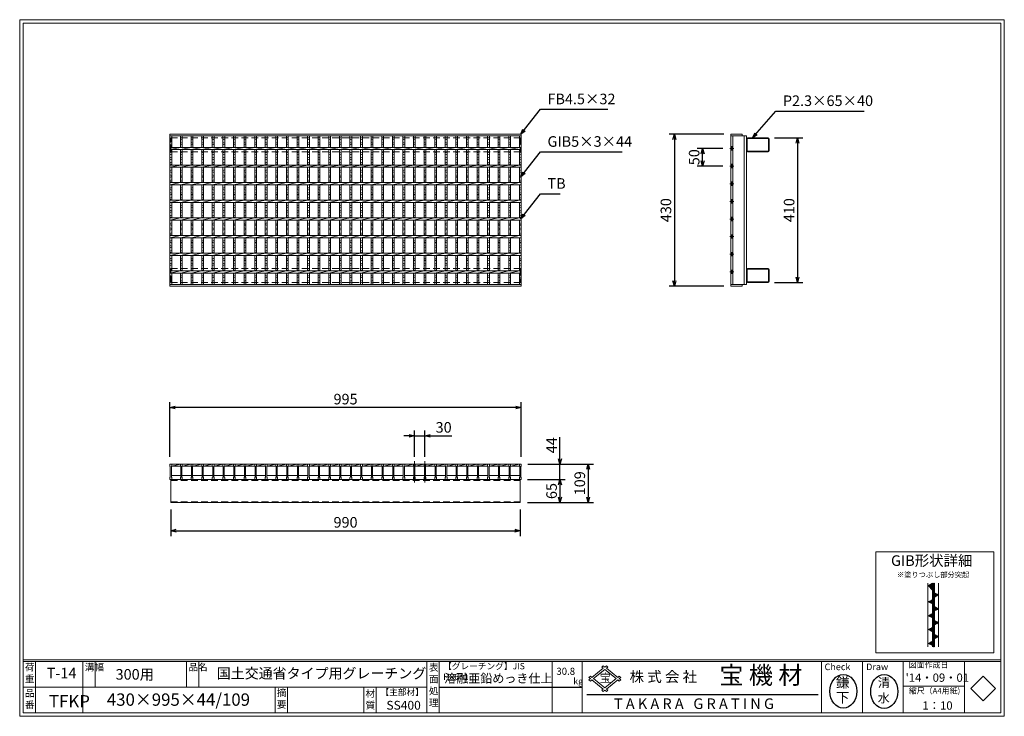
# Model space of a CAD drawing. Units: millimetres. Extents: x 0 to 2790, y 0 to 1973.
import ezdxf

# ---------------------------------------------------------------- set-up
doc = ezdxf.new("R2010")
doc.units = ezdxf.units.MM
doc.linetypes.add('CENTER', pattern=[10, 6.25, -1.25, 1.25, -1.25])
doc.linetypes.add('HIDDEN', pattern=[9.525, 6.35, -3.175])
for name, color, linetype, lineweight in [('エンボス', 4, 'Continuous', 5), ('寸法線', 2, 'Continuous', 9), ('嵩上平面', 112, 'HIDDEN', 13), ('嵩上断面', 112, 'Continuous', 13), ('本体', 7, 'Continuous', 13)]:
    doc.layers.add(name, color=color, linetype=linetype, lineweight=lineweight)
doc.layers.add('外枠', color=7, linetype='Continuous')
doc.dimstyles.new('ISO-25', dxfattribs={"dimscale": 10, "dimtxt": 3, "dimasz": 1.5, "dimexe": 1.5, "dimexo": 2, "dimgap": 0.5, "dimtad": 1, "dimdsep": 46, "dimtxsty": 'Standard', "dimblk": 'OPEN30', "dimcen": 2.5, "dimadec": 0, "dimazin": 0, "dimtfac": 1, "dimtmove": 0, "dimatfit": 0, "dimldrblk": 'OPEN30', "dimfxl": 1, "dimarcsym": 0})

# ---------------------------------------------------------------- blocks, each defined once
blk = doc.blocks.new('_Open30')
at = {"color": 0, "linetype": 'ByBlock', "lineweight": -2}
for p, q in [((-1, 0.27), (0, 0)), ((0, 0), (-1, -0.27)), ((0, 0), (-1, 0))]:
    blk.add_line(p, q, dxfattribs=at)
blk = doc.blocks.new('*D6')
at = {"layer": 'Defpoints', "color": 0, "linetype": 'Continuous'}
for p in [(2014.7, 1648.7), (1854.7, 1218.7), (2014.7, 1218.7)]:
    blk.add_point(p, dxfattribs=at)
at = {"layer": '寸法線', "color": 0, "linetype": 'Continuous', "lineweight": -2}
for p, q in [((1994.7, 1648.7), (1839.7, 1648.7)), ((1854.7, 1633.7), (1854.7, 1233.7)), ((1994.7, 1218.7), (1839.7, 1218.7))]:
    blk.add_line(p, q, dxfattribs=at)
at = {"layer": '寸法線', "color": 0, "linetype": 'Continuous', "lineweight": -2, "xscale": 15, "yscale": 15, "zscale": 15}
for p, rotation in [((1854.7, 1648.7), 90), ((1854.7, 1218.7), 270)]:
    blk.add_blockref('_Open30', p, dxfattribs=dict(at, rotation=rotation))
at = {"layer": '寸法線', "color": 0, "linetype": 'Continuous', "insert": (1834.7, 1433.7), "char_height": 30, "attachment_point": 5, "rotation": 90}
blk.add_mtext('430', dxfattribs=at)
blk = doc.blocks.new('*D7')
at = {"layer": 'Defpoints', "color": 0, "linetype": 'Continuous'}
for p in [(428.2, 605.6), (1418.2, 605.6), (1418.2, 525.6)]:
    blk.add_point(p, dxfattribs=at)
at = {"layer": '寸法線', "color": 0, "linetype": 'Continuous', "lineweight": -2}
for p, q in [((428.2, 585.6), (428.2, 510.6)), ((1418.2, 585.6), (1418.2, 510.6)), ((443.2, 525.6), (1403.2, 525.6))]:
    blk.add_line(p, q, dxfattribs=at)
at = {"layer": '寸法線', "color": 0, "linetype": 'Continuous', "lineweight": -2, "xscale": 15, "yscale": 15, "zscale": 15, "rotation": 180}
blk.add_blockref('_Open30', (428.2, 525.6), dxfattribs=at)
at = {"layer": '寸法線', "color": 0, "linetype": 'Continuous', "lineweight": -2, "xscale": 15, "yscale": 15, "zscale": 15}
blk.add_blockref('_Open30', (1418.2, 525.6), dxfattribs=at)
at = {"layer": '寸法線', "color": 0, "linetype": 'Continuous', "insert": (923.2, 545.6), "char_height": 30, "attachment_point": 5}
blk.add_mtext('990', dxfattribs=at)
blk = doc.blocks.new('*D8')
at = {"layer": 'Defpoints', "color": 0, "linetype": 'Continuous'}
for p in [(1148.2, 794.6), (1118.2, 714.6), (1148.2, 714.6)]:
    blk.add_point(p, dxfattribs=at)
at = {"layer": '寸法線', "color": 0, "linetype": 'Continuous', "lineweight": -2}
for p, q in [((1118.2, 734.6), (1118.2, 809.6)), ((1148.2, 734.6), (1148.2, 809.6)), ((1103.2, 794.6), (1088.2, 794.6)), ((1118.2, 794.6), (1148.2, 794.6)), ((1163.2, 794.6), (1224, 794.6))]:
    blk.add_line(p, q, dxfattribs=at)
at = {"layer": '寸法線', "color": 0, "linetype": 'Continuous', "lineweight": -2, "xscale": 15, "yscale": 15, "zscale": 15}
blk.add_blockref('_Open30', (1118.2, 794.6), dxfattribs=at)
at = {"layer": '寸法線', "color": 0, "linetype": 'Continuous', "lineweight": -2, "xscale": 15, "yscale": 15, "zscale": 15, "rotation": 180}
blk.add_blockref('_Open30', (1148.2, 794.6), dxfattribs=at)
at = {"layer": '寸法線', "color": 0, "linetype": 'Continuous', "insert": (1201.1, 814.6), "char_height": 30, "attachment_point": 5}
blk.add_mtext('30', dxfattribs=at)
blk = doc.blocks.new('*D9')
at = {"layer": 'Defpoints', "color": 0, "linetype": 'Continuous'}
for p in [(1420.7, 714.6), (1530.7, 714.6), (1418.2, 670.6)]:
    blk.add_point(p, dxfattribs=at)
at = {"layer": '寸法線', "color": 0, "linetype": 'Continuous', "lineweight": -2}
for p, q in [((1530.7, 729.6), (1530.7, 791)), ((1440.7, 714.6), (1545.7, 714.6)), ((1530.7, 670.6), (1530.7, 714.6)), ((1438.2, 670.6), (1545.7, 670.6)), ((1530.7, 655.6), (1530.7, 640.6))]:
    blk.add_line(p, q, dxfattribs=at)
at = {"layer": '寸法線', "color": 0, "linetype": 'Continuous', "lineweight": -2, "xscale": 15, "yscale": 15, "zscale": 15}
for p, rotation in [((1530.7, 714.6), 270), ((1530.7, 670.6), 90)]:
    blk.add_blockref('_Open30', p, dxfattribs=dict(at, rotation=rotation))
at = {"layer": '寸法線', "color": 0, "linetype": 'Continuous', "insert": (1510.7, 767.8), "char_height": 30, "attachment_point": 5, "rotation": 90}
blk.add_mtext('44', dxfattribs=at)
blk = doc.blocks.new('*D10')
at = {"layer": 'Defpoints', "color": 0, "linetype": 'Continuous'}
for p in [(1419.2, 714.6), (1418.2, 605.6), (1610.7, 605.6)]:
    blk.add_point(p, dxfattribs=at)
at = {"layer": '寸法線', "color": 0, "linetype": 'Continuous', "lineweight": -2}
for p, q in [((1439.2, 714.6), (1625.7, 714.6)), ((1610.7, 699.6), (1610.7, 620.6)), ((1438.2, 605.6), (1625.7, 605.6))]:
    blk.add_line(p, q, dxfattribs=at)
at = {"layer": '寸法線', "color": 0, "linetype": 'Continuous', "lineweight": -2, "xscale": 15, "yscale": 15, "zscale": 15}
for p, rotation in [((1610.7, 714.6), 90), ((1610.7, 605.6), 270)]:
    blk.add_blockref('_Open30', p, dxfattribs=dict(at, rotation=rotation))
at = {"layer": '寸法線', "color": 0, "linetype": 'Continuous', "insert": (1590.7, 660.1), "char_height": 30, "attachment_point": 5, "rotation": 90}
blk.add_mtext('109', dxfattribs=at)
blk = doc.blocks.new('*D11')
at = {"layer": 'Defpoints', "color": 0, "linetype": 'Continuous'}
for p in [(2118.7, 1638.7), (2118.7, 1228.7), (2203.7, 1228.7)]:
    blk.add_point(p, dxfattribs=at)
at = {"layer": '寸法線', "color": 0, "linetype": 'Continuous', "lineweight": -2}
for p, q in [((2138.7, 1638.7), (2218.7, 1638.7)), ((2203.7, 1623.7), (2203.7, 1243.7)), ((2138.7, 1228.7), (2218.7, 1228.7))]:
    blk.add_line(p, q, dxfattribs=at)
at = {"layer": '寸法線', "color": 0, "linetype": 'Continuous', "lineweight": -2, "xscale": 15, "yscale": 15, "zscale": 15}
for p, rotation in [((2203.7, 1638.7), 90), ((2203.7, 1228.7), 270)]:
    blk.add_blockref('_Open30', p, dxfattribs=dict(at, rotation=rotation))
at = {"layer": '寸法線', "color": 0, "linetype": 'Continuous', "insert": (2183.7, 1433.7), "char_height": 30, "attachment_point": 5, "rotation": 90}
blk.add_mtext('410', dxfattribs=at)
blk = doc.blocks.new('TB6')
at = {"layer": '本体', "color": 1, "linetype": 'CENTER', "ltscale": 0.3}
for p, q in [((9, 0), (-3, 0)), ((3, 6), (3, -6))]:
    blk.add_line(p, q, dxfattribs=at)
at = {"layer": '本体', "color": 0, "linetype": 'Continuous'}
blk.add_circle((3, 0), 3, dxfattribs=at)
blk = doc.blocks.new('IB5x3x44')
for p, q in [((0, 0), (5, 0)), ((0, 0), (0, -6)), ((0, 0), (5, 0)), ((0, 0), (0, -6)), ((0, 0), (5, 0)), ((0, 0), (0, -6)), ((5, 0), (5, -6)), ((5, 0), (5, -6)), ((5, 0), (5, -6)), ((0, -6), (1, -7)), ((0, -6), (1, -7)), ((0, -6), (1, -7)), ((1, -7), (1, -37)), ((1, -7), (1, -37)), ((1, -7), (1, -37)), ((5, -6), (4, -7)), ((5, -6), (4, -7)), ((5, -6), (4, -7)), ((4, -7), (4, -37)), ((4, -7), (4, -37)), ((4, -7), (4, -37)), ((0, -38), (1, -37)), ((0, -38), (1, -37)), ((0, -38), (1, -37)), ((0, -44), (0, -38)), ((0, -44), (0, -38)), ((0, -44), (0, -38)), ((0, -44), (5, -44)), ((0, -44), (5, -44)), ((0, -44), (5, -44)), ((5, -38), (4, -37)), ((5, -38), (4, -37)), ((5, -38), (4, -37)), ((5, -44), (5, -38)), ((5, -44), (5, -38)), ((5, -44), (5, -38))]:
    blk.add_line(p, q)
blk = doc.blocks.new('*D12')
at = {"layer": 'Defpoints', "color": 0, "linetype": 'Continuous'}
for p in [(425.7, 874.6), (425.7, 714.6), (1420.7, 714.6)]:
    blk.add_point(p, dxfattribs=at)
at = {"layer": '寸法線', "color": 0, "linetype": 'Continuous', "lineweight": -2}
for p, q in [((425.7, 734.6), (425.7, 889.6)), ((1405.7, 874.6), (440.7, 874.6)), ((1420.7, 734.6), (1420.7, 889.6))]:
    blk.add_line(p, q, dxfattribs=at)
at = {"layer": '寸法線', "color": 0, "linetype": 'Continuous', "lineweight": -2, "xscale": 15, "yscale": 15, "zscale": 15, "rotation": 180}
blk.add_blockref('_Open30', (425.7, 874.6), dxfattribs=at)
at = {"layer": '寸法線', "color": 0, "linetype": 'Continuous', "lineweight": -2, "xscale": 15, "yscale": 15, "zscale": 15}
blk.add_blockref('_Open30', (1420.7, 874.6), dxfattribs=at)
at = {"layer": '寸法線', "color": 0, "linetype": 'Continuous', "insert": (923.2, 894.6), "char_height": 30, "attachment_point": 5}
blk.add_mtext('995', dxfattribs=at)
blk = doc.blocks.new('*D13')
at = {"layer": 'Defpoints', "color": 0, "ltscale": 3}
for p in [(1934.7, 1608.7), (2011.7, 1608.7), (2011.7, 1558.7)]:
    blk.add_point(p, dxfattribs=at)
at = {"layer": '寸法線', "color": 0, "lineweight": -2, "ltscale": 3}
for p, q in [((1991.7, 1608.7), (1919.7, 1608.7)), ((1934.7, 1573.7), (1934.7, 1593.7)), ((1991.7, 1558.7), (1919.7, 1558.7))]:
    blk.add_line(p, q, dxfattribs=at)
at = {"layer": '寸法線', "color": 0, "lineweight": -2, "ltscale": 3, "xscale": 15, "yscale": 15, "zscale": 15}
for p, rotation in [((1934.7, 1608.7), 90), ((1934.7, 1558.7), 270)]:
    blk.add_blockref('_Open30', p, dxfattribs=dict(at, rotation=rotation))
at = {"layer": '寸法線', "color": 0, "ltscale": 3, "insert": (1914.7, 1583.7), "char_height": 30, "attachment_point": 5, "rotation": 90}
blk.add_mtext('50', dxfattribs=at)
blk = doc.blocks.new('*D14')
at = {"layer": 'Defpoints', "color": 0, "ltscale": 3}
for p in [(1420.7, 670.6), (1418.2, 605.6), (1530.7, 605.6)]:
    blk.add_point(p, dxfattribs=at)
at = {"layer": '寸法線', "color": 0, "lineweight": -2, "ltscale": 3}
for p, q in [((1440.7, 670.6), (1545.7, 670.6)), ((1530.7, 655.6), (1530.7, 620.6)), ((1438.2, 605.6), (1545.7, 605.6))]:
    blk.add_line(p, q, dxfattribs=at)
at = {"layer": '寸法線', "color": 0, "lineweight": -2, "ltscale": 3, "xscale": 15, "yscale": 15, "zscale": 15}
for p, rotation in [((1530.7, 670.6), 90), ((1530.7, 605.6), 270)]:
    blk.add_blockref('_Open30', p, dxfattribs=dict(at, rotation=rotation))
at = {"layer": '寸法線', "color": 0, "ltscale": 3, "insert": (1510.7, 638.1), "char_height": 30, "attachment_point": 5, "rotation": 90}
blk.add_mtext('65', dxfattribs=at)
blk = doc.blocks.new('清水')
at = {"layer": '外枠', "linetype": 'Continuous'}
blk.add_ellipse((62, -85), major_axis=(0, -48.1), ratio=0.8, dxfattribs=at)
at = {"layer": '外枠', "linetype": 'Continuous', "char_height": 25, "attachment_point": 1}
for s, insert, width in [('{\\fHG正楷書体-PRO|b0|i0|c128|p65;清}', (44, -47.7), 37.861), ('{\\fHG正楷書体-PRO|b0|i0|c128|p65;水}', (43.6, -91.3), 38.034)]:
    blk.add_mtext(s, dxfattribs=dict(at, insert=insert, width=width))
blk = doc.blocks.new('GIB詳細')
at = {"layer": 'エンボス', "linetype": 'Continuous'}
h = blk.add_hatch(dxfattribs=at)
h.set_pattern_fill('ANSI31', color=256, scale=0.5, style=0)
h.set_pattern_definition([(45, (8.5257, -12.7679), (-1.122532, 1.122532), [])])
h.paths.add_polyline_path([(26.7, 40.2), (37.9, 45.8), (37.9, 46.6), (26.7, 52.2), (26.7, 79.2), (20.6, 79.2), (8.5, 73.2), (20.6, 59.8), (20.6, 32.6), (8.5, 26.5), (20.6, 20.5), (20.6, -6.7), (8.5, -12.8), (20.6, -18.8), (20.6, -46), (8.5, -52.1), (20.6, -58.1), (20.6, -85.3), (8.5, -91.4), (20.6, -97.4), (20.6, -100.8), (26.7, -100.8), (26.7, -77.8), (37.9, -72.2), (37.9, -71.3), (26.7, -65.7), (26.7, -38.5), (37.9, -32.9), (37.9, -32), (26.7, -26.4), (26.7, 0.8), (37.9, 6.5), (37.9, 7.3), (26.7, 12.9)])
at = {"layer": 'エンボス', "linetype": 'Continuous', "lineweight": 0}
for p, q in [((8.5, 73.2), (20.6, 79.2)), ((8.5, 73.2), (20.6, 59.8)), ((8.5, 26.5), (20.6, 32.6)), ((38.8, 46.2), (26.7, 52.2)), ((38.8, 46.2), (26.7, 40.2)), ((8.5, 26.5), (20.6, 20.5)), ((20.6, 20.5), (20.6, -6.7)), ((38.8, 6.9), (26.7, 12.9)), ((38.8, 6.9), (26.7, 0.8)), ((26.7, 0.8), (26.7, -26.4)), ((8.5, -12.8), (20.6, -6.7)), ((8.5, -12.8), (20.6, -18.8)), ((20.6, -18.8), (20.6, -46)), ((38.8, -32.4), (26.7, -26.4)), ((38.8, -32.4), (26.7, -26.4)), ((8.5, -52.1), (20.6, -46)), ((8.5, -52.1), (20.6, -58.1)), ((38.8, -32.4), (26.7, -38.5)), ((38.8, -32.4), (26.7, -38.5)), ((26.7, -38.5), (26.7, -65.7)), ((20.6, -58.1), (20.6, -85.3)), ((38.8, -71.7), (26.7, -65.7)), ((38.8, -71.7), (26.7, -65.7)), ((38.8, -71.7), (26.7, -65.7)), ((38.8, -71.7), (26.7, -77.8)), ((38.8, -71.7), (26.7, -77.8)), ((38.8, -71.7), (26.7, -77.8)), ((26.7, -77.8), (26.7, -100.8)), ((8.5, -91.4), (20.6, -85.3)), ((8.5, -91.4), (20.6, -97.4)), ((20.6, -97.4), (20.6, -100.8))]:
    blk.add_line(p, q, dxfattribs=at)
at = {"layer": 'エンボス', "lineweight": 0}
for p, q in [((20.6, 59.8), (20.6, 32.6)), ((26.7, 79.2), (26.7, 52.2)), ((26.7, 40.2), (26.7, 12.9)), ((26.7, 38.6), (26.7, 12.9))]:
    blk.add_line(p, q, dxfattribs=at)
at = {"layer": '本体', "lineweight": 0}
for p, q in [((7.7, 79.2), (7.7, -100.8)), ((37.9, 79.2), (37.9, -100.8))]:
    blk.add_line(p, q, dxfattribs=at)
at = {"layer": '本体', "linetype": 'Continuous'}
blk.add_lwpolyline([(-139.6, 168.6), (194.7, 168.6), (194.7, -117.6), (-139.6, -117.6)], close=True, dxfattribs=at)
at = {"layer": '本体', "linetype": 'Continuous', "lineweight": 0, "insert": (-96.9, 158.3), "char_height": 30, "width": 252.84, "attachment_point": 1}
blk.add_mtext('GIB形状詳細', dxfattribs=at)
at = {"layer": '本体', "linetype": 'Continuous', "insert": (-79.9, 111), "char_height": 15, "width": 230.696, "attachment_point": 1}
blk.add_mtext('※塗りつぶし部分突起', dxfattribs=at)
blk = doc.blocks.new('鎌下')
at = {"layer": '外枠', "linetype": 'Continuous'}
blk.add_ellipse((61.7, -84.6), major_axis=(0, -47.9), ratio=0.8, dxfattribs=at)
at = {"layer": '外枠', "linetype": 'Continuous', "char_height": 28.175, "width": 43.853, "attachment_point": 1}
for s, insert in [('{\\fHGSeikaishotaiPRO|b0|i0|c128|p65;鎌}', (40.6, -45.6)), ('{\\fHGSeikaishotaiPRO|b0|i0|c128|p65;下}', (40.6, -88.1))]:
    blk.add_mtext(s, dxfattribs=dict(at, insert=insert))
blk = doc.blocks.new('P-H65')
at = {"layer": '嵩上断面'}
for p, q in [((2.999997, 0.000001), (61.999997, 0.000001)), ((-0.000003, -2.999999), (-0.000003, -36.999999)), ((64.999997, -2.999999), (64.999997, -36.999999)), ((2.999997, -39.999999), (61.999997, -39.999999))]:
    blk.add_line(p, q, dxfattribs=at)
at = {"layer": '嵩上断面', "linetype": 'Continuous'}
blk.add_lwpolyline([(2.299997, -37.699999), (62.699997, -37.699999), (62.699997, -2.299999), (2.299997, -2.299999)], close=True, dxfattribs=at)
at = {"layer": '嵩上断面'}
for centre, start, end in [((2.999997, -2.999999), 90, 180), ((61.999997, -2.999999), 0, 90), ((2.999997, -36.999999), 180, 270), ((61.999997, -36.999999), 270, 0)]:
    blk.add_arc(centre, 3, start, end, dxfattribs=at)
blk = doc.blocks.new('*U27')
at = {"layer": '本体', "linetype": 'Continuous'}
for p, q in [((-14.5, 22), (10.5, 22)), ((-14.5, 16), (10.5, 22)), ((-14.5, 16), (10.5, 16)), ((-15.5, -10), (11.5, -10))]:
    blk.add_line(p, q, dxfattribs=at)
blk.add_blockref('IB5x3x44', (10.5, 22), dxfattribs=at)
blk = doc.blocks.new('*U28')
at = {"layer": '本体', "color": 0, "linetype": 'ByBlock', "lineweight": -2}
for p in [(0, 0), (30, 0), (60, 0), (90, 0), (120, 0), (150, 0), (180, 0), (210, 0), (240, 0), (270, 0), (300, 0), (330, 0), (360, 0), (390, 0), (420, 0), (450, 0), (480, 0), (510, 0), (540, 0), (570, 0), (600, 0), (630, 0), (660, 0), (690, 0), (720, 0), (750, 0), (780, 0), (810, 0), (840, 0), (870, 0), (900, 0), (930, 0)]:
    blk.add_blockref('*U27', p, dxfattribs=at)
blk = doc.blocks.new('*U29')
at = {"layer": 'エンボス', "linetype": 'Continuous'}
for p, q in [((12.5, 203.864094), (17.5, 205.864094)), ((17.5, 198.864094), (12.5, 200.864094)), ((12.5, 191.864094), (17.5, 189.864094)), ((17.5, 186.864094), (12.5, 184.864094)), ((12.5, 162), (17.5, 164)), ((17.5, 157), (12.5, 159)), ((12.5, 150), (17.5, 148)), ((17.5, 145), (12.5, 143)), ((12.5, 134), (17.5, 136)), ((17.5, 129), (12.5, 131)), ((12.5, 112), (17.5, 114)), ((17.5, 107), (12.5, 109)), ((12.5, 100), (17.5, 98)), ((17.5, 95), (12.5, 93)), ((12.5, 84), (17.5, 86)), ((17.5, 79), (12.5, 81)), ((12.5, 62), (17.5, 64)), ((17.5, 57), (12.5, 59)), ((12.5, 50), (17.5, 48)), ((17.5, 45), (12.5, 43)), ((12.5, 34), (17.5, 36)), ((17.5, 29), (12.5, 31)), ((12.5, 12), (17.5, 14)), ((17.5, 7), (12.5, 9)), ((12.5, 0), (17.5, -2)), ((17.5, -5), (12.5, -7)), ((12.5, -16), (17.5, -14)), ((17.5, -21), (12.5, -19)), ((12.5, -38), (17.5, -36)), ((17.5, -43), (12.5, -41)), ((12.5, -50), (17.5, -52)), ((17.5, -55), (12.5, -57)), ((12.5, -66), (17.5, -64)), ((17.5, -71), (12.5, -69)), ((12.5, -88), (17.5, -86)), ((17.5, -93), (12.5, -91)), ((12.5, -100), (17.5, -102)), ((17.5, -105), (12.5, -107)), ((12.5, -116), (17.5, -114)), ((17.5, -121), (12.5, -119)), ((12.5, -138), (17.5, -136)), ((17.5, -143), (12.5, -141)), ((12.5, -150), (17.5, -152)), ((17.5, -155), (12.5, -157)), ((12.5, -166), (17.5, -164)), ((17.5, -171), (12.5, -169)), ((17.5, -171), (12.5, -169)), ((17.5, -186.864094), (12.5, -184.864094)), ((12.5, -191.864094), (17.5, -189.864094)), ((17.5, -198.864094), (12.5, -200.864094)), ((12.5, -203.864094), (17.5, -205.864094))]:
    blk.add_line(p, q, dxfattribs=at)
at = {"layer": '本体', "linetype": 'Continuous'}
for p, q in [((12.5, 210.5), (12.5, 178)), ((17.5, 210.5), (17.5, 178)), ((-17.5, 172), (12.5, 178)), ((12.5, 172), (12.5, 128)), ((17.5, 172), (17.5, 128)), ((-17.5, 122), (12.5, 128)), ((12.5, 122), (12.5, 78)), ((17.5, 122), (17.5, 78)), ((-17.5, 72), (12.5, 78)), ((12.5, 72), (12.5, 28)), ((17.5, 72), (17.5, 28)), ((-17.5, 22), (12.5, 28)), ((12.5, 22), (12.5, -22)), ((17.5, 22), (17.5, -22)), ((-17.5, -28), (12.5, -22)), ((12.5, -28), (12.5, -72)), ((17.5, -28), (17.5, -72)), ((-17.5, -78), (12.5, -72)), ((12.5, -78), (12.5, -122)), ((17.5, -78), (17.5, -122)), ((-17.5, -128), (12.5, -122)), ((12.5, -128), (12.5, -172)), ((17.5, -128), (17.5, -172)), ((-17.5, -178), (12.5, -172)), ((12.5, -210.5), (12.5, -178)), ((17.5, -210.5), (17.5, -178))]:
    blk.add_line(p, q, dxfattribs=at)
blk = doc.blocks.new('*U30')
at = {"layer": '本体', "color": 0, "linetype": 'ByBlock', "lineweight": -2}
for p in [(0, 0), (30, 0), (60, 0), (90, 0), (120, 0), (150, 0), (180, 0), (210, 0), (240, 0), (270, 0), (300, 0), (330, 0), (360, 0), (390, 0), (420, 0), (450, 0), (480, 0), (510, 0), (540, 0), (570, 0), (600, 0), (630, 0), (660, 0), (690, 0), (720, 0), (750, 0), (780, 0), (810, 0), (840, 0), (870, 0), (900, 0), (930, 0)]:
    blk.add_blockref('*U29', p, dxfattribs=at)

msp = doc.modelspace()

# ---------------------------------------------------------------- linework, layer by layer
at = {"layer": 'エンボス', "linetype": 'Continuous'}
for p, q in [((425.74, 1637.525), (430.74, 1639.525)), ((430.74, 1632.525), (425.74, 1634.525)), ((425.74, 1625.525), (430.74, 1623.525)), ((430.74, 1620.525), (425.74, 1618.525)), ((1415.74, 1637.525), (1420.74, 1639.525)), ((1420.74, 1632.525), (1415.74, 1634.525)), ((1415.74, 1625.525), (1420.74, 1623.525)), ((1420.74, 1620.525), (1415.74, 1618.525)), ((425.74, 1595.661), (430.74, 1597.661)), ((430.74, 1590.661), (425.74, 1592.661)), ((1415.74, 1595.661), (1420.74, 1597.661)), ((1420.74, 1590.661), (1415.74, 1592.661)), ((425.74, 1583.661), (430.74, 1581.661)), ((430.74, 1578.661), (425.74, 1576.661)), ((425.74, 1567.661), (430.74, 1569.661)), ((430.74, 1562.661), (425.74, 1564.661)), ((1415.74, 1583.661), (1420.74, 1581.661)), ((1420.74, 1578.661), (1415.74, 1576.661)), ((1415.74, 1567.661), (1420.74, 1569.661)), ((1420.74, 1562.661), (1415.74, 1564.661)), ((425.74, 1545.661), (430.74, 1547.661)), ((430.74, 1540.661), (425.74, 1542.661)), ((1415.74, 1545.661), (1420.74, 1547.661)), ((1420.74, 1540.661), (1415.74, 1542.661)), ((425.74, 1533.661), (430.74, 1531.661)), ((430.74, 1528.661), (425.74, 1526.661)), ((425.74, 1517.661), (430.74, 1519.661)), ((430.74, 1512.661), (425.74, 1514.661)), ((1415.74, 1533.661), (1420.74, 1531.661)), ((1420.74, 1528.661), (1415.74, 1526.661)), ((1415.74, 1517.661), (1420.74, 1519.661)), ((1420.74, 1512.661), (1415.74, 1514.661)), ((425.74, 1495.661), (430.74, 1497.661)), ((430.74, 1490.661), (425.74, 1492.661)), ((425.74, 1483.661), (430.74, 1481.661)), ((430.74, 1478.661), (425.74, 1476.661)), ((1415.74, 1495.661), (1420.74, 1497.661)), ((1420.74, 1490.661), (1415.74, 1492.661)), ((1415.74, 1483.661), (1420.74, 1481.661)), ((1420.74, 1478.661), (1415.74, 1476.661)), ((425.74, 1467.661), (430.74, 1469.661)), ((430.74, 1462.661), (425.74, 1464.661)), ((1415.74, 1467.661), (1420.74, 1469.661)), ((1420.74, 1462.661), (1415.74, 1464.661)), ((425.74, 1445.661), (430.74, 1447.661)), ((430.74, 1440.661), (425.74, 1442.661)), ((425.74, 1433.661), (430.74, 1431.661)), ((430.74, 1428.661), (425.74, 1426.661)), ((1415.74, 1445.661), (1420.74, 1447.661)), ((1420.74, 1440.661), (1415.74, 1442.661)), ((1415.74, 1433.661), (1420.74, 1431.661)), ((1420.74, 1428.661), (1415.74, 1426.661)), ((425.74, 1417.661), (430.74, 1419.661)), ((430.74, 1412.661), (425.74, 1414.661)), ((425.74, 1395.661), (430.74, 1397.661)), ((1415.74, 1417.661), (1420.74, 1419.661)), ((1420.74, 1412.661), (1415.74, 1414.661)), ((1415.74, 1395.661), (1420.74, 1397.661)), ((430.74, 1390.661), (425.74, 1392.661)), ((425.74, 1383.661), (430.74, 1381.661)), ((430.74, 1378.661), (425.74, 1376.661)), ((425.74, 1367.661), (430.74, 1369.661)), ((1420.74, 1390.661), (1415.74, 1392.661)), ((1415.74, 1383.661), (1420.74, 1381.661)), ((1420.74, 1378.661), (1415.74, 1376.661)), ((1415.74, 1367.661), (1420.74, 1369.661)), ((430.74, 1362.661), (425.74, 1364.661)), ((425.74, 1345.661), (430.74, 1347.661)), ((430.74, 1340.661), (425.74, 1342.661)), ((1420.74, 1362.661), (1415.74, 1364.661)), ((1415.74, 1345.661), (1420.74, 1347.661)), ((1420.74, 1340.661), (1415.74, 1342.661)), ((425.74, 1333.661), (430.74, 1331.661)), ((430.74, 1328.661), (425.74, 1326.661)), ((425.74, 1317.661), (430.74, 1319.661)), ((430.74, 1312.661), (425.74, 1314.661)), ((1415.74, 1333.661), (1420.74, 1331.661)), ((1420.74, 1328.661), (1415.74, 1326.661)), ((1415.74, 1317.661), (1420.74, 1319.661)), ((1420.74, 1312.661), (1415.74, 1314.661)), ((425.74, 1295.661), (430.74, 1297.661)), ((430.74, 1290.661), (425.74, 1292.661)), ((425.74, 1283.661), (430.74, 1281.661)), ((1415.74, 1295.661), (1420.74, 1297.661)), ((1420.74, 1290.661), (1415.74, 1292.661)), ((1415.74, 1283.661), (1420.74, 1281.661)), ((430.74, 1278.661), (425.74, 1276.661)), ((425.74, 1267.661), (430.74, 1269.661)), ((430.74, 1262.661), (425.74, 1264.661)), ((430.74, 1262.661), (425.74, 1264.661)), ((1420.74, 1278.661), (1415.74, 1276.661)), ((1415.74, 1267.661), (1420.74, 1269.661)), ((1420.74, 1262.661), (1415.74, 1264.661)), ((1420.74, 1262.661), (1415.74, 1264.661)), ((430.74, 1246.797), (425.74, 1248.797)), ((425.74, 1241.797), (430.74, 1243.797)), ((430.74, 1234.797), (425.74, 1232.797)), ((425.74, 1229.797), (430.74, 1227.797)), ((1420.74, 1246.797), (1415.74, 1248.797)), ((1415.74, 1241.797), (1420.74, 1243.797)), ((1420.74, 1234.797), (1415.74, 1232.797)), ((1415.74, 1229.797), (1420.74, 1227.797))]:
    msp.add_line(p, q, dxfattribs=at)
at = {"layer": '外枠', "lineweight": 9, "ltscale": 80}
for p, q in [((2789.511, 1973.269), (0, 1973.269)), ((0, 0), (0, 1973.269)), ((2789.511, 0), (2789.511, 1973.269)), ((0, 0), (2789.511, 0))]:
    msp.add_line(p, q, dxfattribs=at)
at = {"layer": '外枠', "lineweight": 9, "ltscale": 100}
for p, q in [((10, 1963.878), (2780.12, 1963.878)), ((10, 1963.878), (10, 10)), ((2780.12, 1963.878), (2780.12, 10)), ((45, 155.399), (45, 10)), ((179.104, 155.399), (179.104, 10)), ((214.104, 155.399), (214.104, 82.7)), ((472.565, 155.399), (472.565, 82.7)), ((507.565, 155.399), (507.565, 82.7)), ((723.828, 82.7), (723.828, 10)), ((758.828, 82.7), (758.828, 10)), ((974.951, 82.7), (974.951, 10)), ((1009.951, 82.7), (1009.951, 10)), ((10, 10), (2780.12, 10))]:
    msp.add_line(p, q, dxfattribs=at)
at = {"layer": '外枠', "linetype": 'Continuous', "lineweight": 9, "ltscale": 100}
for p, q in [((10, 160.095), (2780.12, 160.095)), ((10, 155.399), (2780.12, 155.399)), ((1153.531, 155.399), (1153.531, 10)), ((1188.532, 155.399), (1188.532, 10)), ((1508.68, 155.399), (1508.68, 10)), ((1593.951, 155.399), (1593.951, 10)), ((1653.436, 142.863), (1649.123, 139.412)), ((1653.436, 142.863), (1657.75, 139.412)), ((1662.064, 142.863), (1657.75, 139.412)), ((1662.064, 142.863), (1666.378, 139.412)), ((2271.731, 155.399), (2271.731, 10)), ((2387.386, 155.399), (2387.386, 10)), ((2503.04, 155.399), (2503.04, 10)), ((2676.662, 155.399), (2676.662, 10)), ((1616.778, 113.536), (1612.464, 110.085)), ((1621.092, 110.085), (1616.778, 113.536)), ((1653.436, 135.961), (1621.092, 110.085)), ((1657.75, 132.51), (1625.405, 106.634)), ((1649.123, 139.412), (1653.436, 135.961)), ((1657.75, 132.51), (1690.095, 106.634)), ((1666.378, 139.412), (1662.064, 135.961)), ((1662.064, 135.961), (1694.409, 110.085)), ((1698.723, 113.536), (1694.409, 110.085)), ((1698.723, 113.536), (1703.037, 110.085)), ((2729.64, 113.462), (2694.775, 78.597)), ((2764.504, 78.597), (2729.64, 113.462)), ((1616.778, 106.634), (1612.464, 110.085)), ((1616.778, 106.634), (1612.464, 103.183)), ((1616.778, 99.732), (1612.464, 103.183)), ((1621.092, 103.183), (1616.778, 99.732)), ((1653.436, 77.307), (1621.092, 103.183)), ((1657.75, 80.758), (1625.405, 106.634)), ((1690.095, 106.634), (1657.75, 80.758)), ((1694.409, 103.183), (1662.064, 77.307)), ((1694.409, 103.183), (1698.723, 99.732)), ((1703.037, 110.085), (1698.723, 106.634)), ((1698.723, 106.634), (1703.037, 103.183)), ((1703.037, 103.183), (1698.723, 99.732)), ((2676.662, 85.048), (2503.04, 85.048)), ((10, 82.7), (1153.53, 82.7)), ((1653.436, 77.307), (1649.123, 73.856)), ((1653.436, 70.405), (1649.123, 73.856)), ((1657.75, 73.856), (1653.436, 70.405)), ((1662.064, 70.405), (1657.75, 73.856)), ((1666.378, 73.856), (1662.064, 77.307)), ((1666.378, 73.856), (1662.064, 70.405)), ((2694.775, 78.597), (2729.64, 43.733)), ((2729.64, 43.733), (2764.504, 78.597))]:
    msp.add_line(p, q, dxfattribs=at)
at = {"layer": '外枠', "ltscale": 3}
for p, q in [((1188.532, 82.7), (1593.951, 82.7)), ((1607.072, 61.671), (2262.174, 61.671))]:
    msp.add_line(p, q, dxfattribs=at)
at = {"layer": '寸法線', "linetype": 'Continuous'}
for p, q in [((1118.24, 722.577), (1118.24, 662.577)), ((1148.24, 722.577), (1148.24, 662.577))]:
    msp.add_line(p, q, dxfattribs=at)
at = {"layer": '嵩上平面', "linetype": 'HIDDEN', "lineweight": 9, "ltscale": 3}
for p, q in [((428.24, 1638.661), (1418.24, 1638.661)), ((428.24, 1598.661), (428.24, 1638.661)), ((1418.24, 1638.661), (1418.24, 1598.661)), ((428.24, 1598.661), (1418.24, 1598.661)), ((428.24, 1228.661), (428.24, 1268.661)), ((428.24, 1268.661), (1418.24, 1268.661)), ((1418.24, 1268.661), (1418.24, 1228.661)), ((428.24, 1228.661), (1418.24, 1228.661))]:
    msp.add_line(p, q, dxfattribs=at)
at = {"layer": '嵩上断面', "linetype": 'Continuous'}
for p, q in [((428.24, 605.577), (428.24, 670.577)), ((428.24, 670.577), (1418.24, 670.577)), ((1418.24, 670.577), (1418.24, 605.577)), ((428.24, 605.577), (1418.24, 605.577))]:
    msp.add_line(p, q, dxfattribs=at)
at = {"layer": '嵩上断面', "linetype": 'HIDDEN', "ltscale": 3}
for p, q in [((428.24, 668.277), (1418.24, 668.277)), ((428.24, 607.877), (1418.24, 607.877))]:
    msp.add_line(p, q, dxfattribs=at)
at = {"layer": '本体', "linetype": 'Continuous'}
for p, q in [((425.74, 1648.661), (1420.74, 1648.661)), ((425.74, 1648.661), (425.74, 1218.661)), ((1420.74, 1218.661), (1420.74, 1648.661)), ((2014.67, 1648.661), (2014.67, 1218.661)), ((2014.67, 1648.661), (2046.67, 1648.661)), ((2046.67, 1648.661), (2046.67, 1644.161)), ((425.74, 1644.161), (1420.74, 1644.161)), ((425.74, 1644.161), (425.74, 1611.661)), ((430.74, 1644.161), (430.74, 1611.661)), ((1415.74, 1644.161), (1415.74, 1611.661)), ((1420.74, 1644.161), (1420.74, 1611.661)), ((2014.67, 1644.161), (2058.67, 1644.161)), ((2020.67, 1644.161), (2020.67, 1223.161)), ((2052.67, 1644.161), (2052.67, 1223.161)), ((2058.67, 1644.161), (2058.67, 1223.161)), ((425.74, 1611.661), (1420.74, 1611.661)), ((425.74, 1605.661), (425.74, 1561.661)), ((425.74, 1605.661), (1420.74, 1605.661)), ((430.74, 1605.661), (430.74, 1561.661)), ((1385.74, 1605.661), (1415.74, 1611.661)), ((1415.74, 1605.661), (1420.74, 1606.661)), ((1415.74, 1605.661), (1415.74, 1561.661)), ((1420.74, 1605.661), (1420.74, 1561.661)), ((425.74, 1561.661), (1420.74, 1561.661)), ((425.74, 1555.661), (1420.74, 1555.661)), ((425.74, 1555.661), (425.74, 1511.661)), ((430.74, 1555.661), (430.74, 1511.661)), ((1385.74, 1555.661), (1415.74, 1561.661)), ((1415.74, 1555.661), (1420.74, 1556.661)), ((1415.74, 1555.661), (1415.74, 1511.661)), ((1420.74, 1555.661), (1420.74, 1511.661)), ((425.74, 1511.661), (1420.74, 1511.661)), ((1385.74, 1505.661), (1415.74, 1511.661)), ((1415.74, 1505.661), (1420.74, 1506.661)), ((425.74, 1505.661), (1420.74, 1505.661)), ((425.74, 1505.661), (425.74, 1461.661)), ((430.74, 1505.661), (430.74, 1461.661)), ((1415.74, 1505.661), (1415.74, 1461.661)), ((1420.74, 1505.661), (1420.74, 1461.661)), ((425.74, 1461.661), (1420.74, 1461.661)), ((425.74, 1455.661), (1420.74, 1455.661)), ((425.74, 1455.661), (425.74, 1411.661)), ((430.74, 1455.661), (430.74, 1411.661)), ((1385.74, 1455.661), (1415.74, 1461.661)), ((1415.74, 1455.661), (1420.74, 1456.661)), ((1415.74, 1455.661), (1415.74, 1411.661)), ((1420.74, 1455.661), (1420.74, 1411.661)), ((425.74, 1411.661), (1420.74, 1411.661)), ((425.74, 1405.661), (1420.74, 1405.661)), ((425.74, 1405.661), (425.74, 1361.661)), ((430.74, 1405.661), (430.74, 1361.661)), ((1385.74, 1405.661), (1415.74, 1411.661)), ((1415.74, 1405.661), (1420.74, 1406.661)), ((1415.74, 1405.661), (1415.74, 1361.661)), ((1420.74, 1405.661), (1420.74, 1361.661)), ((425.74, 1361.661), (1420.74, 1361.661)), ((425.74, 1355.661), (1420.74, 1355.661)), ((425.74, 1355.661), (425.74, 1311.661)), ((430.74, 1355.661), (430.74, 1311.661)), ((1385.74, 1355.661), (1415.74, 1361.661)), ((1415.74, 1355.661), (1420.74, 1356.661)), ((1415.74, 1355.661), (1415.74, 1311.661)), ((1420.74, 1355.661), (1420.74, 1311.661)), ((425.74, 1311.661), (1420.74, 1311.661)), ((1385.74, 1305.661), (1415.74, 1311.661)), ((425.74, 1305.661), (1420.74, 1305.661)), ((425.74, 1305.661), (425.74, 1261.661)), ((430.74, 1305.661), (430.74, 1261.661)), ((1415.74, 1305.661), (1420.74, 1306.661)), ((1415.74, 1305.661), (1415.74, 1261.661)), ((1420.74, 1305.661), (1420.74, 1261.661)), ((425.74, 1261.661), (1420.74, 1261.661)), ((425.74, 1223.161), (425.74, 1255.661)), ((425.74, 1255.661), (1420.74, 1255.661)), ((430.74, 1223.161), (430.74, 1255.661)), ((1385.74, 1255.661), (1415.74, 1261.661)), ((1415.74, 1255.661), (1420.74, 1256.661)), ((1415.74, 1223.161), (1415.74, 1255.661)), ((1420.74, 1223.161), (1420.74, 1255.661)), ((425.74, 1223.161), (1420.74, 1223.161)), ((425.74, 1218.661), (1420.74, 1218.661)), ((2014.67, 1223.161), (2058.67, 1223.161)), ((2014.67, 1218.661), (2046.67, 1218.661)), ((2046.67, 1223.161), (2046.67, 1218.661)), ((1390.74, 708.577), (1415.74, 714.577)), ((1390.74, 714.577), (1415.74, 714.577)), ((1390.74, 708.577), (1415.74, 708.577)), ((1389.74, 682.577), (1416.74, 682.577))]:
    msp.add_line(p, q, dxfattribs=at)

# ---------------------------------------------------------------- block references
msp.add_blockref('GIB詳細', (2565.418, 297.723))
at = {"layer": '外枠', "ltscale": 3}
msp.add_blockref('鎌下', (2271.731, 155.399), dxfattribs=at)
at = {"layer": '本体'}
for name, p in [('*U30', (443.24, 1433.661)), ('*U28', (445.24, 692.577))]:
    msp.add_blockref(name, p, dxfattribs=at)
at = {"layer": '本体', "ltscale": 3}
for name, p in [('P-H65', (2058.67, 1638.661)), ('清水', (2387.386, 155.399))]:
    msp.add_blockref(name, p, dxfattribs=at)
at = {"layer": '本体', "linetype": 'Continuous'}
for name, p in [('TB6', (2014.67, 1608.661)), ('TB6', (2014.67, 1558.661)), ('TB6', (2014.67, 1508.661)), ('TB6', (2014.67, 1458.661)), ('TB6', (2014.67, 1408.661)), ('TB6', (2014.67, 1358.661)), ('TB6', (2014.67, 1308.661)), ('TB6', (2014.67, 1258.661)), ('IB5x3x44', (425.74, 714.577)), ('IB5x3x44', (1415.74, 714.577))]:
    msp.add_blockref(name, p, dxfattribs=at)
at = {"layer": '本体', "ltscale": 3, "xscale": -1, "rotation": 180}
msp.add_blockref('P-H65', (2058.67, 1228.661), dxfattribs=at)

# ---------------------------------------------------------------- texts
at = {"layer": '外枠', "linetype": 'Continuous', "lineweight": 9, "ltscale": 100, "attachment_point": 1}
for s, insert, char_height, width in [('荷\\P重', (14.92, 149.332), 20, 30.0799), ('溝幅', (184.435, 149.307), 20, 29.6694), ('品名', (477.896, 149.307), 20, 29.6694), ('国土交通省タイプ用グレーチング', (558.435, 136.154), 29, 664.6119), ('表\\P面\\P処\\P理', (1159.385, 148.611), 20, 1015.1375), ('【グレーチング】JIS\u3000H8641', (1199.762, 151.082), 18, 301.8661), ('宝 機 材', (1982.247, 141.531), 50, 269.1378), ('Check', (2280.29, 149.513), 18.7831, 274.13809), ('Draw', (2398.035, 149.513), 18.7831, 274.13809), ('図面作成日', (2518.898, 153.73), 16.4352, 274.1381), ('T-14', (76.617, 137.376), 30, 126.3036), ('300用', (271.752, 133.857), 30, 271.6208), ('溶融亜鉛めっき仕上', (1202.678, 120.138), 25, 1015.1375), ('30.8', (1520.477, 137.5), 20, 1015.1375), ('{\\fＭＳ ゴシック|b0|i0|c128|p49;宝}', (1642.841, 120.818), 23.95394, 23.85059), ('株 式 会 社', (1728.021, 127.167), 30, 282.8297), ("'14・09・01", (2509.986, 121.221), 23.4788, 274.1381), ('kg', (1568.465, 108.414), 18, 25.456), ('品\\P番', (15.057, 75.82), 20, 23.52947), ('TFKP', (82.933, 59.96), 35, 88.8698), ('430×995×44/109', (246.857, 64.818), 35, 532.9183), ('摘\\P要', (728.478, 76.926), 20, 664.6119), ('材\\P質', (979.733, 74.848), 20, 31.38948), ('【主部材】', (1022.193, 77.61), 18, 122.0406), ('縮尺（A4用紙)', (2518.898, 80.525), 16.4352, 274.1381), ('SS400', (1038.975, 43.782), 25, 122.0406), ('T A K A R A   G R A T I N G', (1683.622, 50.715), 30.00024, 539.48276), ('1：10', (2557.587, 42.242), 23.4788, 274.1381)]:
    msp.add_mtext(s, dxfattribs=dict(at, insert=insert, char_height=char_height, width=width))
at = {"layer": '寸法線', "linetype": 'Continuous', "char_height": 30, "attachment_point": 7}
for s, insert in [('FB4.5×32', (1495.216, 1724.372)), ('P2.3×65×40', (2162.239, 1719.372)), ('GIB5×3×44', (1495.216, 1603.868)), ('TB', (1495.216, 1485.057))]:
    msp.add_mtext(s, dxfattribs=dict(at, insert=insert))

# ---------------------------------------------------------------- dimensions: what is measured, and where the dimension line sits
at = {"layer": '寸法線', "linetype": 'Continuous'}
for base, p1, p2, angle, picture, middle in [((1854.67, 1218.661), (2014.67, 1648.661), (2014.67, 1218.661), 90, '*D6', (1834.67, 1433.661)), ((2203.67, 1228.661), (2118.67, 1638.661), (2118.67, 1228.661), 90, '*D11', (2183.67, 1433.661)), ((1530.74, 714.577), (1418.24, 670.577), (1420.74, 714.577), 270, '*D9', (1510.74, 767.775)), ((1610.74, 605.577), (1419.24, 714.577), (1418.24, 605.577), 90, '*D10', (1590.74, 660.077))]:
    dim = msp.add_linear_dim(base=base, p1=p1, p2=p2, angle=angle, dimstyle='ISO-25', dxfattribs=at)
    dim.commit()
    dim.dimension.update_dxf_attribs({"geometry": picture, "text_midpoint": middle})
at = {"layer": '寸法線', "ltscale": 3}
for base, p1, p2, picture, middle in [((1934.67, 1608.661), (2011.67, 1558.661), (2011.67, 1608.661), '*D13', (1914.67, 1583.661)), ((1530.74, 605.577), (1420.74, 670.577), (1418.24, 605.577), '*D14', (1510.74, 638.077))]:
    dim = msp.add_linear_dim(base=base, p1=p1, p2=p2, angle=90, dimstyle='ISO-25', dxfattribs=at)
    dim.commit()
    dim.dimension.update_dxf_attribs({"geometry": picture, "text_midpoint": middle})
at = {"layer": '寸法線', "linetype": 'Continuous'}
for base, p1, p2, picture, middle in [((425.74, 874.577), (1420.74, 714.577), (425.74, 714.577), '*D12', (923.24, 894.577)), ((1148.24, 794.577), (1118.24, 714.577), (1148.24, 714.577), '*D8', (1201.134, 814.577)), ((1418.24, 525.577), (428.24, 605.577), (1418.24, 605.577), '*D7', (923.24, 545.577))]:
    dim = msp.add_linear_dim(base=base, p1=p1, p2=p2, dimstyle='ISO-25', dxfattribs=at)
    dim.commit()
    dim.dimension.update_dxf_attribs({"geometry": picture, "text_midpoint": middle})

# ---------------------------------------------------------------- leaders
at = {"layer": '寸法線', "linetype": 'Continuous', "annotation_type": 0, "has_hookline": 1, "hookline_direction": 0}
for points, text_width in [([(1419.506, 1648.661), (1475.216, 1719.372), (1490.216, 1719.372)], 171.32), ([(2076.529, 1638.661), (2142.239, 1714.372), (2157.239, 1714.372)], 230.254), ([(1419.506, 1528.158), (1475.216, 1598.868), (1490.216, 1598.868)], 211.523), ([(1419.506, 1409.346), (1475.216, 1480.057), (1490.216, 1480.057)], 35.787)]:
    msp.add_leader(points, dimstyle='ISO-25', override={"dimgap": 0.5, "dimtad": 1}, dxfattribs=dict(at, text_width=text_width))

doc.saveas('drawing.dxf')
